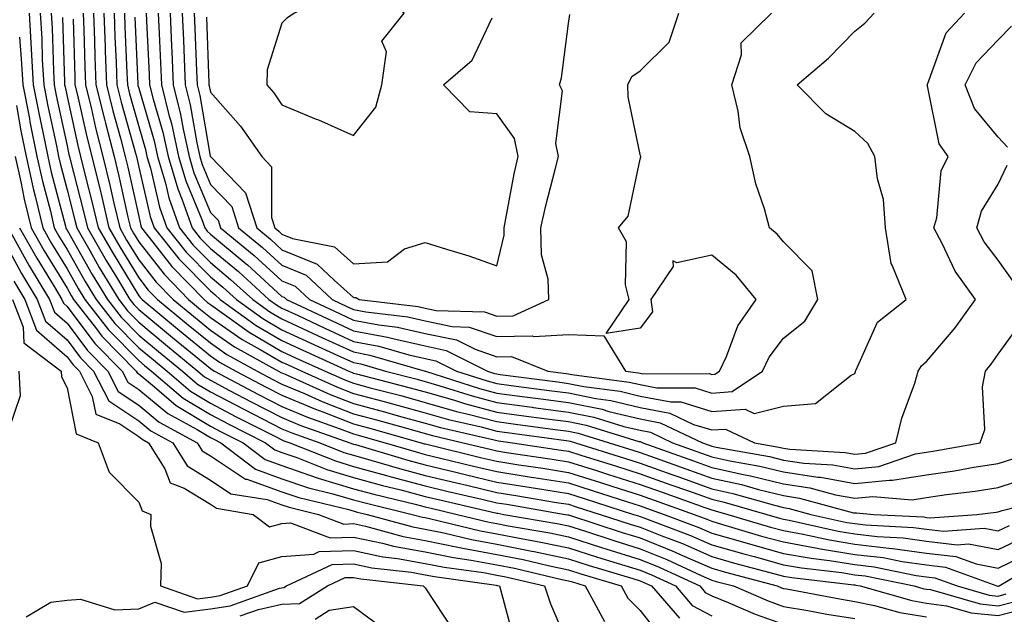
# Model space of a CAD drawing. Units: inches. Extents: x 1008083 to 1010723, y 7247738 to 7250378.
# Drawn here: x 1008331 to 1008469, y 7250048 to 7250131 of the extents above; entities that cross this region are included whole.
import ezdxf

# ---------------------------------------------------------------- set-up
doc = ezdxf.new("R2010")
doc.units = ezdxf.units.IN
doc.header["$MEASUREMENT"] = 0
doc.layers.add('Contour_10087247', color=7, linetype='Continuous', true_color=0x043127)

msp = doc.modelspace()

# ---------------------------------------------------------------- linework, layer by layer
at = {"layer": 'Contour_10087247'}
msp.add_polyline3d([(1008378.05, 7250114.81, 3068), (1008381.17, 7250118.8, 3068), (1008381.97, 7250121.92, 3068), (1008382.63, 7250126.5, 3068), (1008381.97, 7250128, 3068), (1008385.1, 7250131.92, 3068), (1008381.13, 7250135, 3068), (1008378.05, 7250137.92, 3068), (1008375.32, 7250134.65, 3068), (1008369.78, 7250131.92, 3068), (1008368.74, 7250131.23, 3068), (1008368.05, 7250130.53, 3068), (1008365.98, 7250123.99, 3068), (1008365.93, 7250121.92, 3068), (1008366.92, 7250120.79, 3068), (1008368.05, 7250119.13, 3068), (1008372.84, 7250117.13, 3068), (1008373.14, 7250117.01, 3068)], close=True, dxfattribs=at)
for points in [[(1008332.74, 7250131.92, 3051), (1008333.03, 7250126.94, 3051), (1008333.04, 7250126.91, 3051), (1008333.31, 7250121.92, 3051), (1008334.09, 7250117.96, 3051), (1008334.66, 7250115.31, 3051), (1008335.34, 7250111.92, 3051), (1008335.84, 7250109.71, 3051), (1008337.82, 7250102.15, 3051), (1008337.87, 7250101.92, 3051), (1008337.93, 7250101.8, 3051), (1008338.05, 7250101.63, 3051), (1008341.56, 7250095.43, 3051), (1008343.67, 7250091.92, 3051), (1008345.59, 7250089.46, 3051), (1008348.05, 7250086.96, 3051), (1008350.81, 7250084.68, 3051), (1008354.16, 7250081.92, 3051), (1008356.25, 7250080.12, 3051), (1008358.05, 7250079.05, 3051), (1008362.73, 7250076.6, 3051), (1008364.05, 7250075.92, 3051), (1008368.05, 7250073.88, 3051), (1008369.43, 7250073.3, 3051), (1008373.33, 7250071.92, 3051), (1008376.7, 7250070.57, 3051), (1008378.05, 7250070.17, 3051), (1008380.47, 7250069.5, 3051), (1008384.44, 7250068.31, 3051), (1008388.05, 7250067.36, 3051), (1008392.43, 7250066.3, 3051), (1008394.04, 7250065.93, 3051), (1008398.05, 7250064.99, 3051), (1008400.7, 7250064.57, 3051), (1008406.38, 7250063.59, 3051), (1008408.05, 7250063.33, 3051), (1008409.11, 7250062.98, 3051), (1008412.45, 7250061.92, 3051), (1008416.67, 7250060.54, 3051), (1008418.05, 7250060.12, 3051), (1008421.06, 7250058.91, 3051), (1008423.96, 7250057.83, 3051), (1008428.05, 7250056.03, 3051), (1008431.24, 7250055.11, 3051), (1008436.16, 7250053.81, 3051), (1008438.05, 7250053.29, 3051), (1008439.21, 7250053.08, 3051), (1008447.89, 7250052.08, 3051), (1008448.05, 7250052.06, 3051), (1008448.17, 7250052.04, 3051), (1008448.76, 7250051.92, 3051), (1008456, 7250049.87, 3051), (1008458.05, 7250049.53, 3051), (1008460.81, 7250049.16, 3051), (1008464.29, 7250048.16, 3051), (1008468.05, 7250047.81, 3051), (1008471.32, 7250048.65, 3051)], [(1008334.28, 7250131.92, 3052), (1008334.5, 7250128.37, 3052), (1008334.58, 7250125.39, 3052), (1008334.78, 7250121.92, 3052), (1008335.31, 7250119.18, 3052), (1008336.56, 7250113.41, 3052), (1008336.86, 7250111.92, 3052), (1008337.07, 7250110.94, 3052), (1008338.05, 7250107.23, 3052), (1008339.13, 7250103, 3052), (1008339.39, 7250101.92, 3052), (1008341.2, 7250098.77, 3052), (1008342.54, 7250096.41, 3052), (1008345.25, 7250091.92, 3052), (1008346.47, 7250090.34, 3052), (1008348.05, 7250088.74, 3052), (1008351.79, 7250085.66, 3052), (1008356.32, 7250081.92, 3052), (1008357.25, 7250081.12, 3052), (1008358.05, 7250080.64, 3052), (1008360.74, 7250079.23, 3052), (1008363.76, 7250077.63, 3052), (1008368.05, 7250075.44, 3052), (1008370.52, 7250074.39, 3052), (1008377.53, 7250071.92, 3052), (1008377.9, 7250071.77, 3052), (1008378.05, 7250071.72, 3052), (1008378.31, 7250071.66, 3052), (1008385.6, 7250069.47, 3052), (1008388.05, 7250068.82, 3052), (1008392.12, 7250067.85, 3052), (1008393.62, 7250067.49, 3052), (1008398.05, 7250066.43, 3052), (1008401.95, 7250065.82, 3052), (1008404.6, 7250065.37, 3052), (1008408.05, 7250064.81, 3052), (1008410.25, 7250064.12, 3052), (1008417.12, 7250061.92, 3052), (1008417.83, 7250061.7, 3052), (1008418.05, 7250061.62, 3052), (1008418.55, 7250061.42, 3052), (1008425.09, 7250058.96, 3052), (1008428.05, 7250057.67, 3052), (1008432.52, 7250056.39, 3052), (1008433.96, 7250056.01, 3052), (1008438.05, 7250054.88, 3052), (1008440.56, 7250054.43, 3052), (1008446.19, 7250053.78, 3052), (1008448.05, 7250053.48, 3052), (1008449.45, 7250053.32, 3052), (1008456.3, 7250051.92, 3052), (1008457.66, 7250051.53, 3052), (1008458.05, 7250051.47, 3052), (1008458.57, 7250051.4, 3052), (1008465.53, 7250049.4, 3052), (1008468.05, 7250049.16, 3052), (1008470.25, 7250049.72, 3052)], [(1008335.82, 7250131.92, 3053), (1008335.95, 7250129.82, 3053), (1008336.13, 7250123.84, 3053), (1008336.23, 7250121.92, 3053), (1008336.54, 7250120.41, 3053), (1008338.05, 7250113.39, 3053), (1008338.31, 7250112.18, 3053), (1008338.38, 7250111.92, 3053), (1008338.49, 7250111.48, 3053), (1008340.34, 7250104.21, 3053), (1008340.89, 7250101.92, 3053), (1008343.51, 7250097.38, 3053), (1008344.93, 7250095.04, 3053), (1008346.81, 7250091.92, 3053), (1008347.36, 7250091.23, 3053), (1008348.05, 7250090.51, 3053), (1008352.77, 7250086.64, 3053), (1008356.01, 7250083.96, 3053), (1008358.05, 7250082.28, 3053), (1008358.26, 7250082.13, 3053), (1008358.65, 7250081.92, 3053), (1008364.79, 7250078.66, 3053), (1008368.05, 7250076.99, 3053), (1008371.61, 7250075.48, 3053), (1008376.04, 7250073.93, 3053), (1008378.05, 7250073.16, 3053), (1008379.03, 7250072.9, 3053), (1008382.45, 7250071.92, 3053), (1008386.76, 7250070.63, 3053), (1008388.05, 7250070.29, 3053), (1008390.2, 7250069.77, 3053), (1008394.79, 7250068.66, 3053), (1008398.05, 7250067.89, 3053), (1008402.84, 7250067.13, 3053), (1008403.21, 7250067.08, 3053), (1008408.05, 7250066.3, 3053), (1008411.37, 7250065.24, 3053), (1008416.3, 7250063.67, 3053), (1008418.05, 7250063.11, 3053), (1008418.93, 7250062.8, 3053), (1008421.4, 7250061.92, 3053), (1008426.23, 7250060.1, 3053), (1008428.05, 7250059.31, 3053), (1008431.7, 7250058.27, 3053), (1008433.78, 7250057.65, 3053), (1008438.05, 7250056.47, 3053), (1008441.91, 7250055.78, 3053), (1008444.49, 7250055.48, 3053), (1008448.05, 7250054.91, 3053), (1008450.73, 7250054.6, 3053), (1008456.57, 7250053.4, 3053), (1008458.05, 7250053.2, 3053), (1008459.19, 7250053.06, 3053), (1008462.3, 7250051.92, 3053), (1008466.76, 7250050.63, 3053), (1008468.05, 7250050.51, 3053), (1008469.17, 7250050.8, 3053)], [(1008337.42, 7250131.29, 3054), (1008337.68, 7250122.29, 3054), (1008337.7, 7250121.92, 3054), (1008337.76, 7250121.63, 3054), (1008338.05, 7250120.26, 3054), (1008339.55, 7250113.42, 3054), (1008339.93, 7250111.92, 3054), (1008340.54, 7250109.43, 3054), (1008341.57, 7250105.44, 3054), (1008342.39, 7250101.92, 3054), (1008344.46, 7250098.33, 3054), (1008348.05, 7250092.45, 3054), (1008348.28, 7250092.15, 3054), (1008348.51, 7250091.92, 3054), (1008353.74, 7250087.61, 3054), (1008358.05, 7250084.07, 3054), (1008359.32, 7250083.19, 3054), (1008361.61, 7250081.92, 3054), (1008365.82, 7250079.69, 3054), (1008368.05, 7250078.55, 3054), (1008372.72, 7250076.59, 3054), (1008373.75, 7250076.22, 3054), (1008378.05, 7250074.58, 3054), (1008380.14, 7250074.01, 3054), (1008387.47, 7250071.92, 3054), (1008387.91, 7250071.78, 3054), (1008388.05, 7250071.75, 3054), (1008388.27, 7250071.7, 3054), (1008395.96, 7250069.83, 3054), (1008398.05, 7250069.33, 3054), (1008401.12, 7250068.85, 3054), (1008404.49, 7250068.36, 3054), (1008408.05, 7250067.78, 3054), (1008412.5, 7250066.37, 3054), (1008414.11, 7250065.86, 3054), (1008418.05, 7250064.61, 3054), (1008420.02, 7250063.89, 3054), (1008425.58, 7250061.92, 3054), (1008427.38, 7250061.25, 3054), (1008428.05, 7250060.95, 3054), (1008429.41, 7250060.56, 3054), (1008435.02, 7250058.89, 3054), (1008438.05, 7250058.06, 3054), (1008442.76, 7250057.21, 3054), (1008443.24, 7250057.11, 3054), (1008448.05, 7250056.33, 3054), (1008452, 7250055.87, 3054), (1008454.64, 7250055.33, 3054), (1008458.05, 7250054.86, 3054), (1008460.67, 7250054.54, 3054), (1008467.84, 7250051.92, 3054), (1008468, 7250051.87, 3054), (1008468.05, 7250051.87, 3054), (1008468.09, 7250051.88, 3054), (1008468.18, 7250051.92, 3054), (1008474.35, 7250055.62, 3054)], [(1008338.89, 7250131.08, 3055), (1008339.11, 7250122.98, 3055), (1008339.15, 7250121.92, 3055), (1008339.51, 7250120.46, 3055), (1008340.78, 7250114.65, 3055), (1008341.5, 7250111.92, 3055), (1008342.6, 7250107.37, 3055), (1008342.79, 7250106.66, 3055), (1008343.89, 7250101.92, 3055), (1008345.41, 7250099.28, 3055), (1008348.05, 7250094.97, 3055), (1008349.38, 7250093.25, 3055), (1008350.68, 7250091.92, 3055), (1008354.72, 7250088.59, 3055), (1008358.05, 7250085.86, 3055), (1008360.37, 7250084.24, 3055), (1008364.58, 7250081.92, 3055), (1008366.85, 7250080.72, 3055), (1008368.05, 7250080.1, 3055), (1008371.18, 7250078.79, 3055), (1008373.76, 7250077.63, 3055), (1008378.05, 7250075.98, 3055), (1008381.25, 7250075.12, 3055), (1008386.27, 7250073.7, 3055), (1008388.05, 7250073.21, 3055), (1008389.05, 7250072.92, 3055), (1008393.36, 7250071.92, 3055), (1008397.13, 7250071, 3055), (1008398.05, 7250070.79, 3055), (1008399.4, 7250070.57, 3055), (1008405.76, 7250069.63, 3055), (1008408.05, 7250069.26, 3055), (1008411.94, 7250068.03, 3055), (1008413.63, 7250067.5, 3055), (1008418.05, 7250066.09, 3055), (1008421.13, 7250065, 3055), (1008427.1, 7250062.87, 3055), (1008428.05, 7250062.53, 3055), (1008428.55, 7250062.42, 3055), (1008430.28, 7250061.92, 3055), (1008436.27, 7250060.14, 3055), (1008438.05, 7250059.64, 3055), (1008440.81, 7250059.16, 3055), (1008444.47, 7250058.34, 3055), (1008448.05, 7250057.76, 3055), (1008452.77, 7250057.2, 3055), (1008453.3, 7250057.17, 3055), (1008458.05, 7250056.52, 3055), (1008462.15, 7250056.02, 3055), (1008464.97, 7250055, 3055), (1008468.05, 7250054.42, 3055), (1008472.84, 7250056.71, 3055)], [(1008340.3, 7250131.92, 3056), (1008340.38, 7250129.59, 3056), (1008340.53, 7250124.4, 3056), (1008340.62, 7250121.92, 3056), (1008341.44, 7250118.53, 3056), (1008342.02, 7250115.89, 3056), (1008343.05, 7250111.92, 3056), (1008344.03, 7250107.9, 3056), (1008344.57, 7250105.4, 3056), (1008345.39, 7250101.92, 3056), (1008346.36, 7250100.23, 3056), (1008348.05, 7250097.48, 3056), (1008350.47, 7250094.34, 3056), (1008352.84, 7250091.92, 3056), (1008355.71, 7250089.58, 3056), (1008358.05, 7250087.63, 3056), (1008361.43, 7250085.3, 3056), (1008367.56, 7250081.92, 3056), (1008367.88, 7250081.75, 3056), (1008368.05, 7250081.67, 3056), (1008368.49, 7250081.48, 3056), (1008374.78, 7250078.65, 3056), (1008378.05, 7250077.4, 3056), (1008382.38, 7250076.25, 3056), (1008384.27, 7250075.7, 3056), (1008388.05, 7250074.66, 3056), (1008390.18, 7250074.05, 3056), (1008397.66, 7250072.31, 3056), (1008398.05, 7250072.21, 3056), (1008398.3, 7250072.17, 3056), (1008400.21, 7250071.92, 3056), (1008407.03, 7250070.9, 3056), (1008408.05, 7250070.75, 3056), (1008409.77, 7250070.2, 3056), (1008414.76, 7250068.63, 3056), (1008418.05, 7250067.58, 3056), (1008422.22, 7250066.09, 3056), (1008424.79, 7250065.18, 3056), (1008428.05, 7250064.02, 3056), (1008429.77, 7250063.64, 3056), (1008435.72, 7250061.92, 3056), (1008437.51, 7250061.38, 3056), (1008438.05, 7250061.24, 3056), (1008438.88, 7250061.09, 3056), (1008445.7, 7250059.57, 3056), (1008448.05, 7250059.2, 3056), (1008451.15, 7250058.82, 3056), (1008454.76, 7250058.63, 3056), (1008458.05, 7250058.18, 3056), (1008462.3, 7250057.67, 3056), (1008463.92, 7250057.79, 3056), (1008468.05, 7250057.01, 3056), (1008471.37, 7250058.6, 3056)], [(1008341.73, 7250131.92, 3057), (1008341.87, 7250128.1, 3057), (1008341.94, 7250125.81, 3057), (1008342.07, 7250121.92, 3057), (1008343.25, 7250117.12, 3057), (1008343.4, 7250116.57, 3057), (1008344.6, 7250111.92, 3057), (1008345.28, 7250109.15, 3057), (1008346.54, 7250103.43, 3057), (1008346.89, 7250101.92, 3057), (1008347.32, 7250101.19, 3057), (1008348.05, 7250099.99, 3057), (1008351.58, 7250095.45, 3057), (1008355.02, 7250091.92, 3057), (1008356.68, 7250090.55, 3057), (1008358.05, 7250089.42, 3057), (1008362.48, 7250086.35, 3057), (1008365.01, 7250084.96, 3057), (1008368.05, 7250083.18, 3057), (1008368.91, 7250082.78, 3057), (1008370.8, 7250081.92, 3057), (1008375.8, 7250079.67, 3057), (1008378.05, 7250078.81, 3057), (1008382.3, 7250077.67, 3057), (1008383.5, 7250077.37, 3057), (1008388.05, 7250076.11, 3057), (1008391.3, 7250075.17, 3057), (1008395.84, 7250074.13, 3057), (1008398.05, 7250073.54, 3057), (1008399.49, 7250073.36, 3057), (1008407.73, 7250072.24, 3057), (1008408.05, 7250072.19, 3057), (1008408.28, 7250072.15, 3057), (1008409.03, 7250071.92, 3057), (1008415.89, 7250069.76, 3057), (1008418.05, 7250069.07, 3057), (1008422.48, 7250067.49, 3057), (1008423.32, 7250067.19, 3057), (1008428.05, 7250065.5, 3057), (1008430.98, 7250064.85, 3057), (1008436.79, 7250063.18, 3057), (1008438.05, 7250062.87, 3057), (1008438.87, 7250062.74, 3057), (1008441.9, 7250061.92, 3057), (1008446.93, 7250060.8, 3057), (1008448.05, 7250060.62, 3057), (1008449.52, 7250060.45, 3057), (1008456.22, 7250060.09, 3057), (1008458.05, 7250059.84, 3057), (1008460.41, 7250059.56, 3057), (1008466.1, 7250059.97, 3057), (1008468.05, 7250059.61, 3057), (1008469.61, 7250060.36, 3057)], [(1008343.18, 7250131.92, 3058), (1008343.34, 7250127.21, 3058), (1008343.37, 7250126.6, 3058), (1008343.54, 7250121.92, 3058), (1008344.42, 7250118.29, 3058), (1008345.5, 7250114.47, 3058), (1008346.16, 7250111.92, 3058), (1008346.53, 7250110.4, 3058), (1008348.05, 7250103.5, 3058), (1008348.35, 7250102.22, 3058), (1008348.45, 7250101.92, 3058), (1008350.03, 7250099.94, 3058), (1008352.67, 7250096.54, 3058), (1008357.19, 7250091.92, 3058), (1008357.66, 7250091.53, 3058), (1008358.05, 7250091.21, 3058), (1008360.36, 7250089.61, 3058), (1008363.49, 7250087.36, 3058), (1008368.05, 7250084.68, 3058), (1008369.93, 7250083.8, 3058), (1008374.09, 7250081.92, 3058), (1008376.83, 7250080.7, 3058), (1008378.05, 7250080.23, 3058), (1008380.36, 7250079.61, 3058), (1008384.63, 7250078.5, 3058), (1008388.05, 7250077.56, 3058), (1008392.43, 7250076.3, 3058), (1008394.04, 7250075.93, 3058), (1008398.05, 7250074.87, 3058), (1008400.66, 7250074.53, 3058), (1008406.19, 7250073.78, 3058), (1008408.05, 7250073.53, 3058), (1008409.39, 7250073.26, 3058), (1008413.75, 7250071.92, 3058), (1008417.02, 7250070.89, 3058), (1008418.05, 7250070.56, 3058), (1008420.16, 7250069.81, 3058), (1008424.42, 7250068.29, 3058), (1008428.05, 7250066.99, 3058), (1008432.2, 7250066.07, 3058), (1008434.59, 7250065.38, 3058), (1008438.05, 7250064.53, 3058), (1008440.32, 7250064.19, 3058), (1008447.83, 7250062.14, 3058), (1008448.05, 7250062.11, 3058), (1008448.26, 7250062.13, 3058), (1008450.65, 7250061.92, 3058), (1008457.68, 7250061.55, 3058), (1008458.05, 7250061.5, 3058)], [(1008344.61, 7250131.92, 3059), (1008344.73, 7250128.6, 3059), (1008344.89, 7250125.08, 3059), (1008344.99, 7250121.92, 3059), (1008345.6, 7250119.47, 3059), (1008347.6, 7250112.37, 3059), (1008347.72, 7250111.92, 3059), (1008347.78, 7250111.65, 3059), (1008348.05, 7250110.43, 3059), (1008349.65, 7250103.52, 3059), (1008350.22, 7250101.92, 3059), (1008353.68, 7250097.55, 3059), (1008358.05, 7250093.12, 3059), (1008358.7, 7250092.57, 3059), (1008359.42, 7250091.92, 3059), (1008364.44, 7250088.31, 3059), (1008368.05, 7250086.2, 3059), (1008370.97, 7250084.84, 3059), (1008377.4, 7250081.92, 3059), (1008377.84, 7250081.71, 3059), (1008378.05, 7250081.64, 3059), (1008378.43, 7250081.54, 3059), (1008385.77, 7250079.64, 3059), (1008388.05, 7250079.02, 3059), (1008392.12, 7250077.85, 3059), (1008393.53, 7250077.4, 3059), (1008398.05, 7250076.21, 3059), (1008401.83, 7250075.7, 3059), (1008404.65, 7250075.32, 3059), (1008408.05, 7250074.87, 3059), (1008410.5, 7250074.37, 3059), (1008417.86, 7250072.11, 3059), (1008418.05, 7250072.07, 3059), (1008418.17, 7250072.04, 3059), (1008418.42, 7250071.92, 3059), (1008425.51, 7250069.38, 3059), (1008428.05, 7250068.47, 3059), (1008432.47, 7250067.5, 3059), (1008433.45, 7250067.32, 3059), (1008438.05, 7250066.19, 3059), (1008441.76, 7250065.63, 3059), (1008445.31, 7250064.66, 3059), (1008448.05, 7250064.16, 3059), (1008450.55, 7250064.42, 3059), (1008456.02, 7250063.95, 3059), (1008458.05, 7250064.28, 3059), (1008460.81, 7250064.68, 3059), (1008464.82, 7250065.15, 3059), (1008468.05, 7250065.65, 3059), (1008472.76, 7250067.21, 3059)], [(1008346.06, 7250131.92, 3060), (1008346.12, 7250129.99, 3060), (1008346.4, 7250123.57, 3060), (1008346.46, 7250121.92, 3060), (1008346.77, 7250120.64, 3060), (1008348.05, 7250116.1, 3060), (1008349, 7250112.87, 3060), (1008349.2, 7250111.92, 3060), (1008349.69, 7250110.28, 3060), (1008350.95, 7250104.82, 3060), (1008351.99, 7250101.92, 3060), (1008354.67, 7250098.54, 3060), (1008358.05, 7250095.1, 3060), (1008359.79, 7250093.66, 3060), (1008361.69, 7250091.92, 3060), (1008365.39, 7250089.26, 3060), (1008368.05, 7250087.7, 3060), (1008372, 7250085.87, 3060), (1008375.85, 7250084.12, 3060), (1008378.05, 7250083.11, 3060), (1008379.05, 7250082.92, 3060), (1008382.51, 7250081.92, 3060), (1008386.92, 7250080.79, 3060), (1008388.05, 7250080.47, 3060), (1008390.08, 7250079.89, 3060), (1008394.58, 7250078.45, 3060), (1008398.05, 7250077.54, 3060), (1008403, 7250076.87, 3060), (1008403.11, 7250076.86, 3060), (1008408.05, 7250076.2, 3060), (1008411.61, 7250075.48, 3060), (1008415.76, 7250074.21, 3060), (1008418.05, 7250073.66, 3060), (1008419.51, 7250073.38, 3060), (1008422.58, 7250071.92, 3060), (1008426.6, 7250070.47, 3060), (1008428.05, 7250069.97, 3060), (1008430.56, 7250069.41, 3060), (1008434.78, 7250068.65, 3060), (1008438.05, 7250067.84, 3060), (1008442.84, 7250067.13, 3060), (1008443.23, 7250067.1, 3060), (1008448.05, 7250066.21, 3060), (1008452.84, 7250066.71, 3060), (1008453.29, 7250066.68, 3060), (1008458.05, 7250067.46, 3060), (1008461.96, 7250068.01, 3060), (1008464.62, 7250068.49, 3060), (1008468.05, 7250069.02, 3060)], [(1008347.51, 7250131.38, 3061), (1008347.91, 7250122.06, 3061), (1008347.91, 7250121.92, 3061), (1008347.94, 7250121.81, 3061), (1008348.05, 7250121.43, 3061), (1008350.21, 7250114.08, 3061), (1008350.68, 7250111.92, 3061), (1008351.78, 7250108.19, 3061), (1008352.26, 7250106.13, 3061), (1008353.74, 7250101.92, 3061), (1008355.66, 7250099.53, 3061), (1008358.05, 7250097.09, 3061), (1008360.87, 7250094.74, 3061), (1008363.97, 7250091.92, 3061), (1008366.34, 7250090.21, 3061), (1008368.05, 7250089.21, 3061), (1008373.02, 7250086.89, 3061), (1008373.12, 7250086.85, 3061), (1008378.05, 7250084.6, 3061), (1008380.3, 7250084.17, 3061), (1008388.06, 7250081.93, 3061), (1008388.07, 7250081.92, 3061), (1008395.63, 7250079.5, 3061), (1008398.05, 7250078.86, 3061), (1008401.58, 7250078.39, 3061), (1008404.18, 7250078.05, 3061), (1008408.05, 7250077.54, 3061), (1008412.73, 7250076.6, 3061), (1008413.67, 7250076.3, 3061), (1008418.05, 7250075.25, 3061), (1008420.84, 7250074.71, 3061), (1008426.74, 7250071.92, 3061), (1008427.71, 7250071.58, 3061), (1008428.05, 7250071.45, 3061), (1008428.66, 7250071.31, 3061), (1008436.11, 7250069.98, 3061), (1008438.05, 7250069.5, 3061), (1008440.89, 7250069.08, 3061), (1008444.96, 7250068.83, 3061), (1008448.05, 7250068.26, 3061), (1008451.36, 7250068.61, 3061), (1008456.5, 7250070.37, 3061), (1008458.05, 7250070.62, 3061)], [(1008349.08, 7250131.92, 3062), (1008349.12, 7250130.85, 3062), (1008349.5, 7250123.37, 3062), (1008349.55, 7250121.92, 3062), (1008350.05, 7250119.92, 3062), (1008351.41, 7250115.28, 3062), (1008352.15, 7250111.92, 3062), (1008353.49, 7250107.36, 3062), (1008354.11, 7250105.86, 3062), (1008355.51, 7250101.92, 3062), (1008356.63, 7250100.5, 3062), (1008358.05, 7250099.07, 3062), (1008361.96, 7250095.83, 3062), (1008366.23, 7250091.92, 3062), (1008367.29, 7250091.16, 3062), (1008368.05, 7250090.72, 3062), (1008370.3, 7250089.67, 3062), (1008374.05, 7250087.92, 3062), (1008378.05, 7250086.07, 3062), (1008381.55, 7250085.42, 3062), (1008385.77, 7250084.2, 3062), (1008388.05, 7250083.69, 3062), (1008389.51, 7250083.38, 3062), (1008392.42, 7250081.92, 3062), (1008396.68, 7250080.55, 3062), (1008398.05, 7250080.19, 3062), (1008400.04, 7250079.93, 3062), (1008405.36, 7250079.23, 3062), (1008408.05, 7250078.87, 3062), (1008411.87, 7250078.1, 3062), (1008413.96, 7250077.83, 3062), (1008418.05, 7250076.84, 3062), (1008422.18, 7250076.05, 3062), (1008425.48, 7250074.49, 3062), (1008428.05, 7250073.7, 3062), (1008429.95, 7250073.82, 3062), (1008434.04, 7250071.92, 3062), (1008437.44, 7250071.31, 3062), (1008438.05, 7250071.16, 3062), (1008438.95, 7250071.02, 3062), (1008446.69, 7250070.56, 3062), (1008448.05, 7250070.31, 3062)], [(1008350.76, 7250131.92, 3063), (1008350.88, 7250129.09, 3063), (1008351.09, 7250124.96, 3063), (1008351.21, 7250121.92, 3063), (1008352.26, 7250117.71, 3063), (1008352.62, 7250116.49, 3063), (1008353.62, 7250111.92, 3063), (1008354.63, 7250108.5, 3063), (1008356.85, 7250103.12, 3063), (1008357.28, 7250101.92, 3063), (1008357.62, 7250101.49, 3063), (1008358.05, 7250101.05, 3063), (1008363.04, 7250096.91, 3063), (1008363.22, 7250096.75, 3063), (1008368.05, 7250092.36, 3063), (1008368.36, 7250092.23, 3063), (1008368.69, 7250091.92, 3063), (1008375.06, 7250088.93, 3063), (1008378.05, 7250087.55, 3063), (1008382.8, 7250086.67, 3063), (1008383.51, 7250086.46, 3063), (1008388.05, 7250085.45, 3063), (1008390.95, 7250084.82, 3063), (1008396.76, 7250081.92, 3063), (1008397.74, 7250081.61, 3063), (1008398.05, 7250081.53, 3063), (1008398.51, 7250081.46, 3063), (1008406.54, 7250080.41, 3063), (1008408.05, 7250080.21, 3063), (1008410.2, 7250079.77, 3063), (1008415.25, 7250079.12, 3063), (1008418.05, 7250078.44, 3063), (1008422.36, 7250077.61, 3063), (1008423.74, 7250077.61, 3063), (1008428.05, 7250076.29, 3063), (1008432.73, 7250076.6, 3063), (1008433.95, 7250076.02, 3063), (1008438.05, 7250077.03, 3063), (1008442.55, 7250077.42, 3063), (1008447.5, 7250081.37, 3063), (1008448.05, 7250081.6, 3063)], [(1008352.44, 7250131.92, 3064), (1008352.64, 7250127.33, 3064), (1008352.68, 7250126.55, 3064), (1008352.87, 7250121.92, 3064), (1008353.9, 7250117.77, 3064), (1008354.26, 7250115.71, 3064), (1008355.09, 7250111.92, 3064), (1008355.76, 7250109.63, 3064), (1008358.05, 7250104.1, 3064), (1008359.12, 7250102.99, 3064), (1008359.47, 7250101.92, 3064), (1008364.18, 7250098.05, 3064), (1008368.05, 7250094.54, 3064), (1008369.9, 7250093.77, 3064), (1008371.88, 7250091.92, 3064), (1008376.08, 7250089.95, 3064), (1008378.05, 7250089.04, 3064), (1008381.59, 7250088.38, 3064), (1008384.19, 7250088.06, 3064), (1008388.05, 7250087.2, 3064), (1008392.4, 7250086.27, 3064), (1008395, 7250084.97, 3064), (1008398.05, 7250083.91, 3064), (1008400.09, 7250083.96, 3064), (1008405.18, 7250081.92, 3064), (1008407.72, 7250081.59, 3064), (1008408.05, 7250081.54, 3064), (1008408.52, 7250081.45, 3064), (1008416.53, 7250080.4, 3064), (1008418.05, 7250080.04, 3064), (1008420.38, 7250079.59, 3064), (1008425.73, 7250079.6, 3064), (1008428.05, 7250078.86, 3064)], [(1008354.12, 7250131.92, 3065), (1008354.28, 7250128.15, 3065), (1008354.38, 7250125.59, 3065), (1008354.53, 7250121.92, 3065), (1008355.24, 7250119.11, 3065), (1008356.15, 7250113.82, 3065), (1008356.57, 7250111.92, 3065), (1008356.9, 7250110.77, 3065), (1008358.05, 7250107.98, 3065), (1008361.03, 7250104.9, 3065), (1008362, 7250101.92, 3065), (1008365.33, 7250099.2, 3065), (1008368.05, 7250096.71, 3065), (1008371.44, 7250095.31, 3065), (1008375.05, 7250091.92, 3065), (1008377.09, 7250090.96, 3065), (1008378.05, 7250090.52, 3065), (1008379.77, 7250090.2, 3065), (1008385.63, 7250089.5, 3065), (1008388.05, 7250088.96, 3065), (1008391.82, 7250088.15, 3065), (1008394.2, 7250088.07, 3065), (1008398.05, 7250086.74, 3065), (1008402.98, 7250086.85, 3065), (1008403.21, 7250086.76, 3065), (1008408.05, 7250087.04, 3065), (1008413, 7250086.87, 3065), (1008416.01, 7250081.92, 3065), (1008417.82, 7250081.69, 3065), (1008418.05, 7250081.63, 3065), (1008418.41, 7250081.56, 3065), (1008427.7, 7250081.57, 3065), (1008428.05, 7250081.45, 3065), (1008428.49, 7250081.48, 3065), (1008429.13, 7250081.92, 3065), (1008430.1, 7250083.97, 3065), (1008431.7, 7250088.27, 3065), (1008434.23, 7250091.92, 3065), (1008431.47, 7250095.34, 3065), (1008428.05, 7250098.13, 3065), (1008423.17, 7250097.04, 3065), (1008422.64, 7250097.33, 3065), (1008422.67, 7250096.54, 3065), (1008419.53, 7250091.92, 3065), (1008419.76, 7250090.21, 3065), (1008418.05, 7250087.93, 3065), (1008413.33, 7250087.2, 3065), (1008416.54, 7250091.92, 3065), (1008416.01, 7250093.96, 3065), (1008416.13, 7250100, 3065), (1008415.04, 7250101.92, 3065), (1008416.4, 7250103.57, 3065), (1008418.05, 7250111.52, 3065), (1008418.14, 7250111.83, 3065), (1008418.14, 7250111.92, 3065), (1008418.12, 7250111.99, 3065), (1008418.05, 7250112.16, 3065), (1008416.36, 7250120.23, 3065), (1008416.33, 7250121.92, 3065), (1008416.9, 7250123.07, 3065), (1008418.05, 7250123.84, 3065), (1008422.12, 7250127.85, 3065), (1008423.46, 7250131.92, 3065)], [(1008355.8, 7250131.92, 3066), (1008355.89, 7250129.76, 3066), (1008356.12, 7250123.85, 3066), (1008356.19, 7250121.92, 3066), (1008356.57, 7250120.44, 3066), (1008358.03, 7250111.94, 3066), (1008358.03, 7250111.92, 3066), (1008358.04, 7250111.91, 3066), (1008358.05, 7250111.88, 3066), (1008362.94, 7250106.81, 3066), (1008364.52, 7250101.92, 3066), (1008366.46, 7250100.33, 3066), (1008368.05, 7250098.88, 3066), (1008372.97, 7250096.84, 3066), (1008375.34, 7250094.63, 3066), (1008378.05, 7250092.19, 3066), (1008378.34, 7250092.21, 3066), (1008378.84, 7250091.92, 3066), (1008387.06, 7250090.93, 3066), (1008388.05, 7250090.72, 3066), (1008389.58, 7250090.39, 3066), (1008396.31, 7250090.18, 3066), (1008398.05, 7250089.58, 3066), (1008400.34, 7250089.63, 3066), (1008405.3, 7250091.92, 3066), (1008405.22, 7250094.75, 3066), (1008404.28, 7250098.15, 3066), (1008404.21, 7250101.92, 3066), (1008404.9, 7250105.07, 3066), (1008406.21, 7250110.08, 3066), (1008406.64, 7250111.92, 3066), (1008406.27, 7250113.7, 3066), (1008407.21, 7250121.08, 3066), (1008406.78, 7250121.92, 3066), (1008407.07, 7250122.9, 3066), (1008408.05, 7250130.47, 3066), (1008408.26, 7250131.71, 3066)], [(1008357.5, 7250131.37, 3067), (1008357.85, 7250122.12, 3067), (1008357.85, 7250121.92, 3067), (1008357.89, 7250121.76, 3067), (1008358.05, 7250120.88, 3067), (1008362.25, 7250116.12, 3067), (1008365.25, 7250111.92, 3067), (1008366.59, 7250110.46, 3067), (1008366.58, 7250103.39, 3067), (1008367.05, 7250101.92, 3067), (1008367.6, 7250101.47, 3067), (1008368.05, 7250101.06, 3067), (1008369.51, 7250100.46, 3067), (1008375.4, 7250099.27, 3067), (1008378.05, 7250096.9, 3067), (1008382.8, 7250097.17, 3067), (1008385.14, 7250099.01, 3067), (1008388.05, 7250099.91, 3067), (1008391.03, 7250098.94, 3067), (1008394.14, 7250098.01, 3067), (1008398.05, 7250096.64, 3067), (1008399.07, 7250100.9, 3067), (1008399.05, 7250101.92, 3067), (1008399.32, 7250103.19, 3067), (1008400.47, 7250109.5, 3067), (1008401.04, 7250111.92, 3067), (1008400.53, 7250114.4, 3067), (1008398.05, 7250117.86, 3067), (1008394.28, 7250118.15, 3067), (1008390.62, 7250121.92, 3067), (1008394.6, 7250125.37, 3067), (1008397.39, 7250131.26, 3067)], [(1008428.05, 7250078.86, 3064), (1008430.91, 7250079.06, 3064), (1008435.15, 7250081.92, 3064), (1008436.09, 7250083.88, 3064), (1008438.05, 7250086.51, 3064), (1008441.05, 7250088.92, 3064), (1008442.85, 7250091.92, 3064), (1008442.05, 7250095.92, 3064), (1008438.05, 7250099.96, 3064), (1008437.2, 7250101.07, 3064), (1008436.11, 7250101.92, 3064), (1008435.4, 7250104.57, 3064), (1008434.19, 7250108.06, 3064), (1008433.37, 7250111.92, 3064), (1008432.03, 7250115.9, 3064), (1008431.75, 7250118.22, 3064), (1008430.84, 7250121.92, 3064), (1008432.21, 7250126.08, 3064), (1008432.18, 7250127.79, 3064), (1008436.39, 7250131.92, 3064)], [(1008448.05, 7250081.6, 3063), (1008448.1, 7250081.87, 3063), (1008448.11, 7250081.92, 3063), (1008448.21, 7250082.08, 3063), (1008451.21, 7250088.76, 3063), (1008455.19, 7250091.92, 3063), (1008453.24, 7250096.73, 3063), (1008453.09, 7250096.96, 3063), (1008452.33, 7250101.92, 3063), (1008452.02, 7250105.89, 3063), (1008451.18, 7250108.79, 3063), (1008450.82, 7250111.92, 3063), (1008449.85, 7250113.72, 3063), (1008448.05, 7250115.4, 3063), (1008443.99, 7250117.86, 3063), (1008439.97, 7250121.92, 3063), (1008444.36, 7250125.61, 3063), (1008448.05, 7250129.42, 3063), (1008449.43, 7250130.54, 3063), (1008450.75, 7250131.92, 3063)], [(1008448.05, 7250070.31, 3062), (1008449.51, 7250070.46, 3062), (1008453.76, 7250071.92, 3062), (1008454.61, 7250075.36, 3062), (1008456.39, 7250080.26, 3062), (1008456.89, 7250081.92, 3062), (1008457.32, 7250082.65, 3062), (1008458.05, 7250083.28, 3062), (1008462.02, 7250087.95, 3062), (1008464.89, 7250091.92, 3062), (1008462.02, 7250095.89, 3062), (1008460.24, 7250099.73, 3062), (1008459.07, 7250101.92, 3062), (1008459.47, 7250103.34, 3062), (1008460.09, 7250109.88, 3062), (1008461.07, 7250111.92, 3062), (1008459.78, 7250113.65, 3062), (1008458.18, 7250121.79, 3062), (1008458.13, 7250121.92, 3062), (1008458.22, 7250122.09, 3062), (1008460.78, 7250129.19, 3062), (1008463.34, 7250131.92, 3062)], [(1008469.33, 7250113.2, 3061), (1008468.05, 7250114.59, 3061), (1008464.72, 7250118.59, 3061), (1008463.42, 7250121.92, 3061), (1008464.98, 7250124.99, 3061), (1008468.05, 7250128.2, 3061), (1008469.88, 7250130.09, 3061)], [(1008331.39, 7250128.58, 3050), (1008331.65, 7250125.52, 3050), (1008331.86, 7250121.92, 3050), (1008332.78, 7250117.19, 3050), (1008332.86, 7250116.73, 3050), (1008333.83, 7250111.92, 3050), (1008334.6, 7250108.47, 3050), (1008335.71, 7250104.26, 3050), (1008336.26, 7250101.92, 3050), (1008336.91, 7250100.78, 3050), (1008338.05, 7250098.91, 3050), (1008340.58, 7250094.45, 3050), (1008342.1, 7250091.92, 3050), (1008344.7, 7250088.57, 3050), (1008348.05, 7250085.17, 3050), (1008349.84, 7250083.71, 3050), (1008352, 7250081.92, 3050), (1008355.27, 7250079.14, 3050), (1008358.05, 7250077.45, 3050), (1008361.67, 7250075.54, 3050), (1008367.23, 7250072.74, 3050), (1008368.05, 7250072.32, 3050), (1008368.33, 7250072.2, 3050), (1008369.13, 7250071.92, 3050), (1008375.5, 7250069.37, 3050), (1008378.05, 7250068.62, 3050), (1008382.63, 7250067.34, 3050), (1008383.27, 7250067.14, 3050), (1008388.05, 7250065.89, 3050), (1008391.25, 7250065.12, 3050), (1008395.93, 7250064.04, 3050), (1008398.05, 7250063.53, 3050), (1008399.45, 7250063.32, 3050), (1008407.58, 7250061.92, 3050), (1008407.98, 7250061.85, 3050), (1008408.05, 7250061.83, 3050), (1008408.18, 7250061.79, 3050), (1008415.53, 7250059.4, 3050), (1008418.05, 7250058.62, 3050), (1008422.83, 7250056.7, 3050), (1008423.66, 7250056.31, 3050), (1008428.05, 7250054.38, 3050), (1008429.96, 7250053.83, 3050), (1008437.2, 7250051.92, 3050), (1008437.8, 7250051.67, 3050), (1008438.05, 7250051.57, 3050), (1008438.47, 7250051.5, 3050), (1008446.18, 7250050.05, 3050), (1008448.05, 7250049.76, 3050), (1008450.76, 7250049.21, 3050), (1008454.33, 7250048.2, 3050), (1008458.05, 7250047.59, 3050)], [(1008330.96, 7250119.01, 3049), (1008331.6, 7250115.47, 3049), (1008332.32, 7250111.92, 3049), (1008333.36, 7250107.23, 3049), (1008333.59, 7250106.38, 3049), (1008334.64, 7250101.92, 3049), (1008335.87, 7250099.74, 3049), (1008338.05, 7250096.21, 3049), (1008339.6, 7250093.47, 3049), (1008340.53, 7250091.92, 3049), (1008343.82, 7250087.69, 3049), (1008348.05, 7250083.39, 3049), (1008348.86, 7250082.73, 3049), (1008349.84, 7250081.92, 3049), (1008354.27, 7250078.14, 3049), (1008358.05, 7250075.85, 3049), (1008360.63, 7250074.5, 3049), (1008365.74, 7250071.92, 3049), (1008367.04, 7250070.91, 3049), (1008368.05, 7250070.56, 3049), (1008370.13, 7250069.84, 3049), (1008374.3, 7250068.17, 3049), (1008378.05, 7250067.06, 3049), (1008382.07, 7250065.94, 3049), (1008384.65, 7250065.32, 3049), (1008388.05, 7250064.42, 3049), (1008390.07, 7250063.94, 3049), (1008397.84, 7250062.13, 3049), (1008398.05, 7250062.09, 3049), (1008398.2, 7250062.07, 3049), (1008399.03, 7250061.92, 3049), (1008406.71, 7250060.58, 3049), (1008408.05, 7250060.31, 3049), (1008410.42, 7250059.55, 3049), (1008414.39, 7250058.26, 3049), (1008418.05, 7250057.12, 3049), (1008421.76, 7250055.63, 3049), (1008426.58, 7250053.39, 3049), (1008428.05, 7250052.74, 3049), (1008428.69, 7250052.56, 3049), (1008431.11, 7250051.92, 3049), (1008435.95, 7250049.82, 3049), (1008438.05, 7250049.07, 3049), (1008441.47, 7250048.5, 3049), (1008444.13, 7250048, 3049), (1008448.05, 7250047.38, 3049)], [(1008330.8, 7250111.92, 3048), (1008331.59, 7250108.38, 3048), (1008332.07, 7250105.94, 3048), (1008333.03, 7250101.92, 3048), (1008334.84, 7250098.71, 3048), (1008338.05, 7250093.49, 3048), (1008338.62, 7250092.49, 3048), (1008338.96, 7250091.92, 3048), (1008342.13, 7250087.84, 3048), (1008342.92, 7250086.79, 3048), (1008347.71, 7250081.92, 3048), (1008347.83, 7250081.7, 3048), (1008348.05, 7250081.54, 3048), (1008350.24, 7250079.73, 3048), (1008353.27, 7250077.14, 3048), (1008358.05, 7250074.25, 3048), (1008359.58, 7250073.45, 3048), (1008362.61, 7250071.92, 3048), (1008365.7, 7250069.57, 3048), (1008368.05, 7250068.73, 3048), (1008372.94, 7250067.03, 3048), (1008373.1, 7250066.97, 3048), (1008378.05, 7250065.5, 3048), (1008380.85, 7250064.72, 3048), (1008386.64, 7250063.33, 3048), (1008388.05, 7250062.96, 3048), (1008388.89, 7250062.76, 3048), (1008392.49, 7250061.92, 3048), (1008396.97, 7250060.84, 3048), (1008398.05, 7250060.64, 3048), (1008399.64, 7250060.33, 3048), (1008405.45, 7250059.32, 3048), (1008408.05, 7250058.78, 3048), (1008412.67, 7250057.3, 3048), (1008413.25, 7250057.12, 3048), (1008418.05, 7250055.62, 3048), (1008420.69, 7250054.56, 3048), (1008426.37, 7250051.92, 3048), (1008427.15, 7250051.02, 3048), (1008428.05, 7250050.53, 3048), (1008430.36, 7250049.61, 3048), (1008434.11, 7250047.98, 3048), (1008438.05, 7250046.57, 3048)], [(1008470.34, 7250094.21, 3061), (1008468.05, 7250097.41, 3061), (1008466.1, 7250099.97, 3061), (1008465.06, 7250101.92, 3061), (1008465.72, 7250104.25, 3061), (1008468.05, 7250108.04, 3061), (1008469.29, 7250110.68, 3061)], [(1008329.8, 7250101.92, 3046), (1008332.07, 7250097.9, 3046), (1008332.77, 7250096.64, 3046), (1008335.61, 7250091.92, 3046), (1008336.28, 7250090.15, 3046), (1008338.05, 7250088.6, 3046), (1008340.91, 7250084.78, 3046), (1008343.73, 7250081.92, 3046), (1008345.2, 7250079.07, 3046), (1008348.05, 7250077.17, 3046), (1008350.92, 7250074.79, 3046), (1008356.21, 7250071.92, 3046), (1008356.92, 7250070.79, 3046), (1008358.05, 7250070.09, 3046), (1008362.97, 7250066.84, 3046), (1008363.16, 7250066.81, 3046), (1008368.05, 7250065.06, 3046), (1008370.38, 7250064.25, 3046), (1008377.38, 7250062.59, 3046), (1008378.42, 7250062.29, 3046), (1008379.96, 7250061.92, 3046), (1008386.3, 7250060.17, 3046), (1008388.05, 7250059.86, 3046), (1008390.63, 7250059.34, 3046), (1008394.53, 7250058.4, 3046), (1008398.05, 7250057.76, 3046), (1008402.92, 7250056.79, 3046), (1008403.25, 7250056.72, 3046), (1008408.05, 7250055.71, 3046), (1008410.92, 7250054.79, 3046), (1008417.03, 7250052.94, 3046), (1008418.05, 7250052.62, 3046), (1008418.55, 7250052.42, 3046), (1008419.62, 7250051.92, 3046), (1008423.54, 7250047.41, 3046)], [(1008331.42, 7250101.92, 3047), (1008333.81, 7250097.68, 3047), (1008336.23, 7250093.74, 3047), (1008337.33, 7250091.92, 3047), (1008337.53, 7250091.4, 3047), (1008338.05, 7250090.94, 3047), (1008341.92, 7250085.79, 3047), (1008345.72, 7250081.92, 3047), (1008346.51, 7250080.38, 3047), (1008348.05, 7250079.36, 3047), (1008352.12, 7250075.99, 3047), (1008356.19, 7250073.78, 3047), (1008358.05, 7250072.65, 3047), (1008358.53, 7250072.4, 3047), (1008359.49, 7250071.92, 3047), (1008364.35, 7250068.22, 3047), (1008368.05, 7250066.9, 3047), (1008371.74, 7250065.61, 3047), (1008375.17, 7250064.8, 3047), (1008378.05, 7250063.95, 3047), (1008379.64, 7250063.51, 3047), (1008386.22, 7250061.92, 3047), (1008387.66, 7250061.53, 3047), (1008388.05, 7250061.46, 3047), (1008388.63, 7250061.34, 3047), (1008395.76, 7250059.63, 3047), (1008398.05, 7250059.21, 3047), (1008401.44, 7250058.53, 3047), (1008404.18, 7250058.05, 3047), (1008408.05, 7250057.24, 3047), (1008412.08, 7250055.95, 3047), (1008414.86, 7250055.11, 3047), (1008418.05, 7250054.12, 3047), (1008419.62, 7250053.49, 3047), (1008423, 7250051.92, 3047), (1008425.34, 7250049.21, 3047), (1008428.05, 7250047.75, 3047)], [(1008328.36, 7250101.61, 3045), (1008331.69, 7250095.56, 3045), (1008333.88, 7250091.92, 3045), (1008335.03, 7250088.9, 3045), (1008338.05, 7250086.27, 3045), (1008339.92, 7250083.79, 3045), (1008341.74, 7250081.92, 3045), (1008343.89, 7250077.76, 3045), (1008348.05, 7250074.99, 3045), (1008349.73, 7250073.6, 3045), (1008352.82, 7250071.92, 3045), (1008354.83, 7250068.7, 3045), (1008358.05, 7250066.71, 3045), (1008360.93, 7250064.8, 3045), (1008366, 7250063.97, 3045), (1008368.05, 7250063.24, 3045), (1008369.03, 7250062.9, 3045), (1008373.14, 7250061.92, 3045), (1008376.7, 7250060.57, 3045), (1008378.05, 7250060.62, 3045), (1008379.7, 7250060.27, 3045), (1008384.95, 7250058.82, 3045), (1008388.05, 7250058.27, 3045), (1008392.62, 7250057.35, 3045), (1008393.31, 7250057.18, 3045), (1008398.05, 7250056.32, 3045), (1008401.72, 7250055.59, 3045), (1008405.19, 7250054.78, 3045), (1008408.05, 7250054.18, 3045), (1008409.76, 7250053.63, 3045), (1008415.39, 7250051.92, 3045), (1008416.33, 7250050.2, 3045), (1008418.05, 7250048.47, 3045), (1008420.96, 7250044.83, 3045)], [(1008330.62, 7250094.49, 3044), (1008332.16, 7250091.92, 3044), (1008333.79, 7250087.66, 3044), (1008338.05, 7250083.93, 3044), (1008338.91, 7250082.78, 3044), (1008339.76, 7250081.92, 3044), (1008341.57, 7250078.4, 3044), (1008342.05, 7250075.92, 3044), (1008345.42, 7250074.55, 3044), (1008348.05, 7250072.8, 3044), (1008348.53, 7250072.4, 3044), (1008349.42, 7250071.92, 3044), (1008351.68, 7250068.29, 3044), (1008352.45, 7250066.32, 3044), (1008354.39, 7250065.58, 3044), (1008358.05, 7250063.32, 3044), (1008358.89, 7250062.76, 3044), (1008364.01, 7250061.92, 3044), (1008366.29, 7250060.16, 3044), (1008368.05, 7250060.63, 3044), (1008369.25, 7250060.72, 3044), (1008374.77, 7250058.64, 3044), (1008378.05, 7250058.75, 3044), (1008382.07, 7250057.9, 3044), (1008383.61, 7250057.48, 3044), (1008388.05, 7250056.68, 3044), (1008392.01, 7250055.88, 3044), (1008394.44, 7250055.53, 3044), (1008398.05, 7250054.88, 3044), (1008400.52, 7250054.39, 3044), (1008407.13, 7250052.84, 3044), (1008408.05, 7250052.64, 3044), (1008408.6, 7250052.47, 3044), (1008410.4, 7250051.92, 3044), (1008413.1, 7250046.97, 3044)], [(1008330.43, 7250091.92, 3043), (1008331.92, 7250088.05, 3043), (1008332.01, 7250085.88, 3043), (1008337.21, 7250081.92, 3043), (1008337.26, 7250081.13, 3043), (1008338.05, 7250079.57, 3043), (1008339.3, 7250073.17, 3043), (1008342.39, 7250071.92, 3043), (1008343.92, 7250067.79, 3043), (1008348.05, 7250063.6, 3043), (1008348.53, 7250062.4, 3043), (1008349.76, 7250061.92, 3043), (1008349.68, 7250060.29, 3043), (1008351.18, 7250055.05, 3043), (1008351.11, 7250051.92, 3043), (1008356.26, 7250050.13, 3043), (1008358.05, 7250050.36, 3043), (1008359.4, 7250050.57, 3043), (1008363.23, 7250051.92, 3043), (1008364.81, 7250055.16, 3043), (1008368.05, 7250056.02, 3043), (1008372.49, 7250056.36, 3043), (1008373.26, 7250056.71, 3043), (1008378.05, 7250056.87, 3043), (1008382.13, 7250056, 3043), (1008384.2, 7250055.77, 3043), (1008388.05, 7250055.07, 3043), (1008390.68, 7250054.55, 3043), (1008396.19, 7250053.78, 3043), (1008398.05, 7250053.44, 3043), (1008399.32, 7250053.19, 3043), (1008404.72, 7250051.92, 3043), (1008405.53, 7250049.4, 3043), (1008408.05, 7250043.57, 3043)], [(1008458.05, 7250070.62, 3061), (1008459.18, 7250070.79, 3061), (1008465.52, 7250071.92, 3061), (1008466.2, 7250073.77, 3061), (1008465.84, 7250079.71, 3061), (1008466.27, 7250081.92, 3061), (1008467.08, 7250082.89, 3061), (1008468.05, 7250084.27, 3061), (1008471.25, 7250088.72, 3061)], [(1008331.29, 7250081.92, 3042), (1008331.49, 7250078.48, 3042), (1008329.92, 7250073.8, 3042)], [(1008468.05, 7250069.02, 3060), (1008470.23, 7250069.74, 3060)], [(1008458.05, 7250061.5, 3058), (1008458.53, 7250061.44, 3058), (1008465.07, 7250061.92, 3058), (1008467.74, 7250062.23, 3058), (1008468.05, 7250062.28, 3058), (1008468.59, 7250062.46, 3058), (1008475.71, 7250064.26, 3058)], [(1008332.35, 7250047.62, 3042), (1008335.79, 7250049.66, 3042), (1008338.05, 7250049.93, 3042), (1008339.9, 7250050.07, 3042), (1008344.73, 7250048.6, 3042), (1008348.05, 7250048.72, 3042), (1008350.31, 7250049.66, 3042), (1008354.38, 7250048.25, 3042), (1008358.05, 7250048.72, 3042), (1008360.81, 7250049.16, 3042), (1008367.72, 7250051.59, 3042), (1008368.05, 7250051.67, 3042), (1008368.29, 7250051.68, 3042), (1008368.68, 7250051.92, 3042), (1008375.07, 7250054.9, 3042), (1008378.05, 7250055, 3042), (1008380.59, 7250054.46, 3042), (1008386.15, 7250053.82, 3042), (1008388.05, 7250053.48, 3042), (1008389.35, 7250053.22, 3042), (1008397.95, 7250052.02, 3042), (1008398.05, 7250052, 3042), (1008398.12, 7250051.99, 3042), (1008398.4, 7250051.92, 3042), (1008398.57, 7250051.4, 3042), (1008400.45, 7250044.32, 3042)], [(1008362.23, 7250047.74, 3041), (1008364.77, 7250048.64, 3041), (1008368.05, 7250049.37, 3041), (1008370.48, 7250049.49, 3041), (1008374.39, 7250051.92, 3041), (1008376.89, 7250053.08, 3041), (1008378.05, 7250053.12, 3041), (1008379.05, 7250052.92, 3041), (1008387.74, 7250051.92, 3041), (1008387.92, 7250051.79, 3041), (1008388.05, 7250051.64, 3041), (1008391.92, 7250045.79, 3041)], [(1008372.68, 7250047.29, 3040), (1008374.65, 7250048.52, 3040), (1008378.05, 7250049.06, 3040), (1008382.15, 7250046.02, 3040)]]:
    msp.add_polyline3d(points, dxfattribs=at)

doc.saveas('drawing.dxf')
